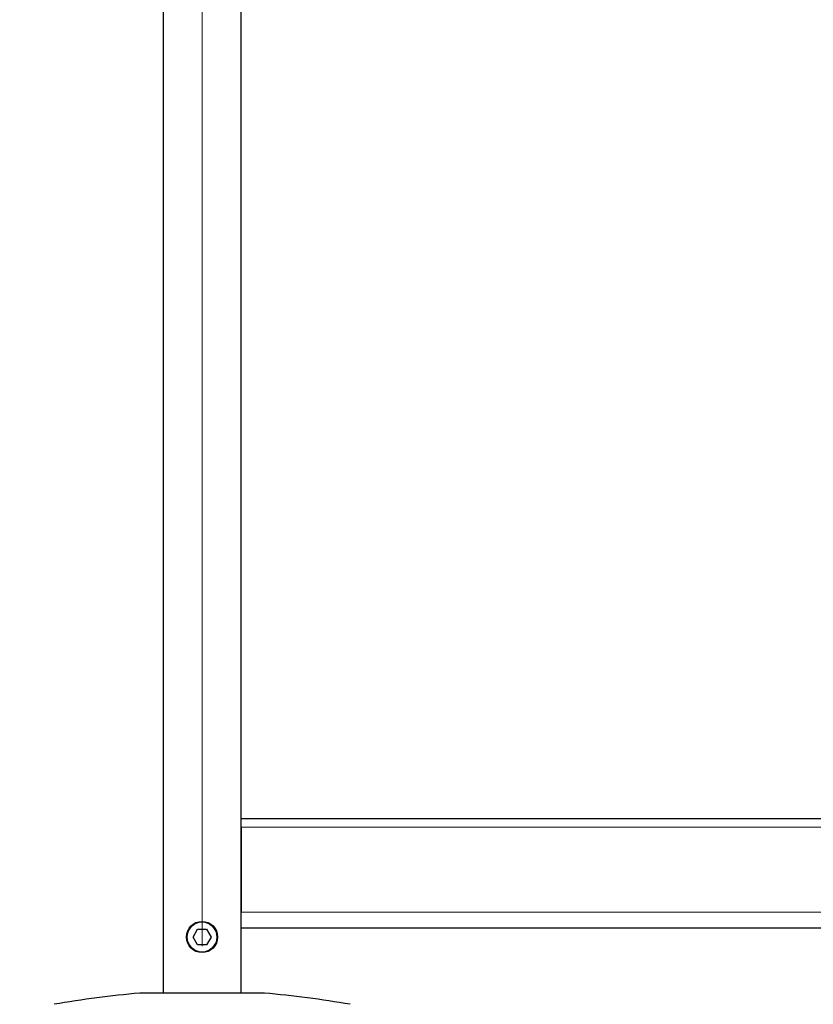
# Model space of a CAD drawing. Units: millimetres. Extents: x 0 to 210, y 0 to 297.
# Drawn here: x 58 to 71, y 215 to 231 of the extents above; entities that cross this region are included whole.
import ezdxf

# ---------------------------------------------------------------- set-up
doc = ezdxf.new("R2010")
doc.units = ezdxf.units.MM
doc.linetypes.add('SLD-Durchgehend', pattern=[0])
doc.linetypes.add('SLD-Punktstrich', pattern=[19.05, 15.24, -1.27, 1.27, -1.27])
doc.styles.add('SLDTEXTSTYLE0', font='GOTHIC.TTF', dxfattribs={"width": 0.913})
doc.dimstyles.new('SLDDIMSTYLE1', dxfattribs={"dimtxt": 3.5, "dimasz": 3.302, "dimexe": 0, "dimexo": 0.0625, "dimgap": 0.875, "dimtad": 1, "dimdec": 0, "dimlfac": 20, "dimrnd": 1e-09, "dimzin": 12, "dimdsep": 46, "dimtxsty": 'SLDTEXTSTYLE0', "dimsah": 1, "dimcen": 0.09, "dimadec": 0, "dimazin": 3, "dimtol": 1, "dimtp": 3, "dimtm": 3, "dimtfac": 1, "dimtdec": 0, "dimtofl": 0, "dimtmove": 0, "dimatfit": 3, "dimfxl": 1, "dimfrac": 2, "dimtolj": 1, "dimarcsym": 0})

# ---------------------------------------------------------------- blocks, each defined once
blk = doc.blocks.new('_D_1')
at = {"color": 7, "linetype": 'SLD-Durchgehend', "lineweight": 0}
for p, q in [((62.861, 253.855), (47.336, 253.855)), ((48.336, 206.342), (48.336, 253.855)), ((59.861, 206.342), (47.336, 206.342))]:
    blk.add_line(p, q, dxfattribs=at)
at = {"color": 7, "linetype": 'SLD-Durchgehend', "lineweight": 18}
for points in [[(48.336, 253.855), (47.836, 250.553), (48.836, 250.553)], [(48.336, 206.342), (48.836, 209.644), (47.836, 209.644)]]:
    blk.add_solid(points, dxfattribs=at)
at = {"color": 7, "linetype": 'SLD-Durchgehend', "lineweight": 18, "char_height": 3.5, "attachment_point": 1, "rotation": 90, "style": 'SLDTEXTSTYLE0'}
for s, insert in [(' ±3', (43.866, 230.757)), ('950', (43.866, 222.999))]:
    blk.add_mtext(s, dxfattribs=dict(at, insert=insert))

msp = doc.modelspace()

# ---------------------------------------------------------------- linework, layer by layer
at = {"color": 7, "linetype": 'SLD-Durchgehend', "lineweight": 25}
for p, q in [((60.23639, 250.22966), (60.23639, 215.05466)), ((61.48639, 215.05466), (61.48639, 250.22966)), ((61.48639, 217.85466), (80.23639, 217.85466)), ((61.48639, 217.71466), (61.48639, 216.35466)), ((60.71705, 215.95466), (60.78922, 216.07966)), ((60.78922, 216.07966), (60.93356, 216.07966)), ((60.93356, 216.07966), (61.00573, 215.95466)), ((61.48639, 216.10466), (80.23639, 216.10466)), ((60.78922, 215.82966), (60.71705, 215.95466)), ((61.00573, 215.95466), (60.93356, 215.82966)), ((60.93356, 215.82966), (60.78922, 215.82966)), ((61.86139, 215.05466), (59.86139, 215.05466))]:
    msp.add_line(p, q, dxfattribs=at)
at = {"color": 7, "linetype": 'SLD-Punktstrich', "lineweight": 18}
msp.add_line((60.86139, 250.0997), (60.86139, 214.76924), dxfattribs=at)
at = {"color": 8, "linetype": 'SLD-Durchgehend', "lineweight": 18}
for p, q in [((61.48639, 217.71466), (80.23639, 217.71466)), ((61.48639, 216.35466), (80.23639, 216.35466))]:
    msp.add_line(p, q, dxfattribs=at)
at = {"color": 7, "linetype": 'SLD-Durchgehend', "lineweight": 25}
msp.add_circle((60.86139, 215.95466), 0.25, dxfattribs=at)
at = {"color": 8, "linetype": 'SLD-Durchgehend', "lineweight": 18}
msp.add_circle((60.86139, 215.95466), 0.2375, dxfattribs=at)
at = {"color": 7, "linetype": 'SLD-Durchgehend', "lineweight": 25}
for centre, start, end in [((61.47017, 197.37772), 95.20017, 99.672601), ((60.25261, 197.37772), 80.327399, 84.79983)]:
    msp.add_arc(centre, 17.75, start, end, dxfattribs=at)

# ---------------------------------------------------------------- dimensions: what is measured, and where the dimension line sits
at = {"color": 7, "linetype": 'SLD-Durchgehend', "lineweight": 18}
dim = msp.add_linear_dim(base=(48.33639, 253.85466), p1=(60.86139, 206.34216), p2=(63.86139, 253.85466), angle=90, dimstyle='SLDDIMSTYLE1', dxfattribs=at)
dim.commit()
dim.dimension.update_dxf_attribs({"geometry": '_D_1', "text_midpoint": (48.33639, 230.09841), "dimtype": 160})

doc.saveas('drawing.dxf')
